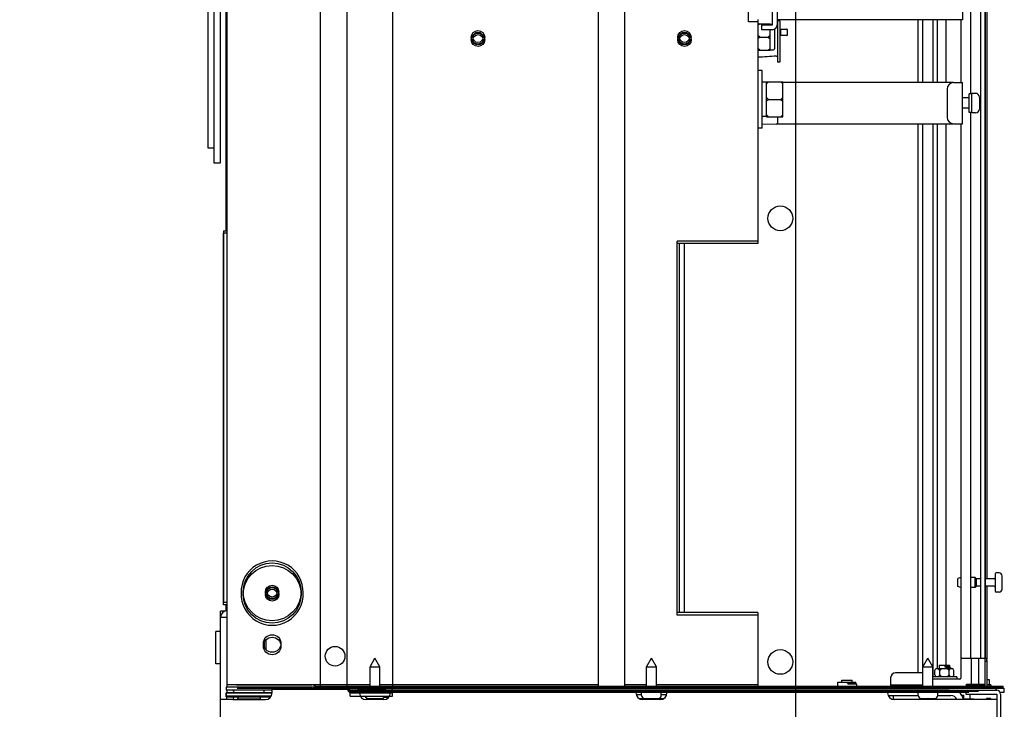
# Paper-space layout '177R0621_4_4' of a CAD drawing. Units: millimetres. Extents: x 0 to 841, y 0 to 594.
# Drawn here: x 101 to 196, y 206 to 272 of the extents above; entities that cross this region are included whole.
import ezdxf

# ---------------------------------------------------------------- set-up
doc = ezdxf.new("R2010")
doc.units = ezdxf.units.MM
doc.header["$LTSCALE"] = 46.255
doc.layers.get('0').update_dxf_attribs({"linetype": 'CONTINUOUS'})
for name, color, linetype in [('0004___ALL_AXES_PRT', 7, 'CONTINUOUS'), ('002___PRT_ALL_AXES', 7, 'CONTINUOUS'), ('02___PRT_ALL_AXES', 7, 'CONTINUOUS'), ('CHAMFERS', 7, 'CONTINUOUS'), ('DATUM', 7, 'CONTINUOUS'), ('NOTES', 7, 'CONTINUOUS'), ('ROUNDS', 7, 'CONTINUOUS')]:
    doc.layers.add(name, color=color, linetype=linetype)
doc.styles.get("Standard").update_dxf_attribs({"font": 'txt', "width": 0.8})
doc.dimstyles.new('DIMSTYLE_2', dxfattribs={"dimtxt": 4, "dimasz": 4.8, "dimexe": 3.2, "dimexo": 1.6, "dimgap": 4, "dimtad": 0, "dimtih": 1, "dimtoh": 1, "dimdec": 1, "dimlfac": 5, "dimzin": 4, "dimdsep": 46, "dimtxsty": 'STANDARD', "dimblk": 'CLOSED', "dimblk1": 'CLOSED', "dimblk2": 'CLOSED', "dimcen": 0.09, "dimadec": 0, "dimazin": 0, "dimtp": 0.4, "dimtm": 0.4, "dimtfac": 1, "dimtdec": 1, "dimtofl": 0, "dimtmove": 0, "dimatfit": 3, "dimldrblk": 'CLOSED', "dimfxl": 1, "dimtolj": 1, "dimtzin": 4, "dimarcsym": 0})

# ---------------------------------------------------------------- blocks, each defined once
blk = doc.blocks.new('_CLOSED')
at = {"color": 0, "linetype": 'BYBLOCK'}
for p, q in [((0, 0), (-1, 0.167)), ((-1, 0.167), (-1, -0.167)), ((-1, -0.167), (0, 0)), ((-1, 0), (0, 0))]:
    blk.add_line(p, q, dxfattribs=at)
blk = doc.blocks.new('*D63')
at = {"color": 2, "linetype": 'CONTINUOUS'}
for p, q in [((175.714, 274.769), (175.714, 154.307)), ((120.014, 166.459), (120.014, 154.307)), ((147.864, 157.507), (114.845, 157.507)), ((120.014, 157.507), (147.864, 157.507)), ((175.714, 157.507), (147.864, 157.507))]:
    blk.add_line(p, q, dxfattribs=at)
at = {"color": 2, "linetype": 'CONTINUOUS', "xscale": 4.8, "yscale": 4.8, "zscale": 4.8, "rotation": 180}
blk.add_blockref('_CLOSED', (120.014, 157.507), dxfattribs=at)
at = {"color": 2, "linetype": 'CONTINUOUS', "xscale": 4.8, "yscale": 4.8, "zscale": 4.8}
blk.add_blockref('_CLOSED', (175.714, 157.507), dxfattribs=at)
at = {"color": 2, "linetype": 'CONTINUOUS', "insert": (107.645, 159.507), "char_height": 4, "width": 19.2, "attachment_point": 3, "line_spacing_factor": 0.9}
blk.add_mtext('278.5\\P[11.0]', dxfattribs=at)

psp = doc.layouts.new('177R0621_4_4')

# ---------------------------------------------------------------- linework, layer by layer
at = {"color": 7, "linetype": 'CONTINUOUS'}
for p, q in [((120.513, 513.841), (120.513, 251.901)), ((120.515, 513.841), (120.515, 251.901)), ((129.694, 207.761), (129.694, 513.389)), ((132.234, 513.389), (132.234, 207.761)), ((156.614, 207.761), (156.614, 513.389)), ((159.154, 513.389), (159.154, 207.761)), ((118.774, 288.959), (118.774, 259.959)), ((191.894, 276.359), (191.894, 272.359)), ((172.074, 272.159), (171.154, 272.159)), ((172.072, 272.401), (172.072, 250.901)), ((172.074, 272.159), (172.074, 250.659)), ((172.074, 271.969), (173.244, 271.969)), ((172.254, 271.969), (172.074, 271.812)), ((173.044, 271.969), (173.17, 271.859)), ((173.244, 271.969), (173.244, 271.859)), ((173.244, 271.923), (173.464, 271.923)), ((191.894, 272.359), (173.924, 272.359)), ((173.974, 272.359), (173.974, 268.259)), ((174.174, 272.259), (173.974, 272.259)), ((173.044, 270.689), (173.244, 270.864)), ((173.244, 269.409), (173.244, 271.399)), ((173.684, 271.457), (173.684, 269.555)), ((174.174, 271.449), (174.874, 271.449)), ((174.274, 270.849), (174.274, 271.449)), ((174.934, 270.909), (174.934, 271.389)), ((172.254, 270.689), (172.074, 270.846)), ((172.254, 270.689), (172.074, 270.53)), ((172.254, 270.689), (173.044, 270.689)), ((173.044, 270.689), (173.244, 270.512)), ((174.874, 270.849), (174.174, 270.849)), ((172.254, 269.409), (172.074, 269.568)), ((172.074, 269.409), (173.244, 269.409)), ((173.044, 269.409), (173.244, 269.586)), ((173.244, 269.455), (173.584, 269.455)), ((174.174, 268.259), (173.974, 268.259)), ((172.474, 267.449), (172.074, 267.449)), ((172.474, 261.849), (172.474, 267.449)), ((172.894, 266.299), (172.474, 266.299)), ((172.894, 266.339), (174.494, 266.339)), ((172.894, 262.959), (172.894, 266.339)), ((173.094, 266.339), (172.894, 266.166)), ((174.294, 266.339), (174.494, 266.166)), ((174.494, 262.959), (174.494, 266.339)), ((191.894, 262.279), (191.894, 266.279)), ((173.094, 264.649), (172.894, 264.822)), ((173.094, 264.649), (172.894, 264.476)), ((173.094, 264.649), (174.294, 264.649)), ((174.294, 264.649), (174.494, 264.822)), ((174.294, 264.649), (174.494, 264.476)), ((172.894, 262.999), (172.474, 262.999)), ((173.094, 262.959), (172.894, 263.132)), ((172.894, 262.959), (174.494, 262.959)), ((173.974, 262.959), (173.974, 262.347)), ((174.294, 262.959), (174.494, 263.132)), ((172.474, 261.849), (172.074, 261.849)), ((173.876, 262.247), (172.474, 262.223)), ((118.774, 259.959), (119.394, 259.959)), ((120.312, 251.901), (120.612, 251.901)), ((120.614, 251.659), (120.314, 251.659)), ((120.314, 215.659), (120.314, 251.659)), ((172.072, 250.901), (164.232, 250.901)), ((164.232, 214.901), (164.232, 250.901)), ((172.074, 250.659), (164.234, 250.659)), ((164.234, 214.659), (164.234, 250.659)), ((195.422, 218.739), (195.134, 218.739)), ((195.722, 217.179), (195.722, 218.439)), ((191.734, 218.309), (191.434, 218.209)), ((191.434, 217.409), (191.434, 218.209)), ((193.094, 218.309), (192.644, 218.309)), ((193.234, 218.169), (193.094, 218.309)), ((193.094, 217.309), (193.094, 218.309)), ((193.234, 217.449), (193.094, 217.309)), ((193.624, 218.169), (193.234, 218.169)), ((193.234, 217.449), (193.234, 218.169)), ((193.624, 217.449), (193.234, 217.449)), ((194.934, 218.169), (194.084, 218.169)), ((194.934, 217.449), (194.084, 217.449)), ((191.734, 217.309), (191.434, 217.409)), ((193.094, 217.309), (192.644, 217.309)), ((195.422, 216.879), (195.134, 216.879)), ((120.312, 215.901), (120.612, 215.901)), ((120.614, 215.659), (120.314, 215.659)), ((120.513, 215.659), (120.513, 215.079)), ((120.515, 215.659), (120.515, 215.079)), ((172.072, 214.901), (164.232, 214.901)), ((172.074, 214.659), (164.234, 214.659)), ((172.072, 214.901), (172.072, 207.901)), ((172.074, 214.659), (172.074, 207.761)), ((120.014, 168.059), (120.014, 213.179)), ((134.494, 209.648), (134.974, 210.479)), ((135.454, 209.648), (134.974, 210.479)), ((161.274, 209.648), (161.754, 210.479)), ((162.234, 209.648), (161.754, 210.479)), ((188.054, 209.648), (188.534, 210.479)), ((189.014, 209.648), (188.534, 210.479)), ((134.494, 209.648), (135.454, 209.648)), ((134.494, 207.761), (134.494, 209.648)), ((135.454, 207.761), (135.454, 209.648)), ((161.274, 209.648), (162.234, 209.648)), ((161.274, 207.761), (161.274, 209.648)), ((162.234, 207.761), (162.234, 209.648)), ((188.054, 209.648), (189.014, 209.648)), ((188.054, 207.761), (188.054, 209.648)), ((189.014, 207.761), (189.014, 209.648)), ((189.21, 209.269), (189.31, 209.469)), ((189.21, 208.869), (189.21, 209.269)), ((189.21, 208.869), (189.31, 208.669)), ((189.31, 209.469), (190.958, 209.469)), ((189.672, 209.269), (189.572, 209.469)), ((189.672, 208.869), (189.572, 208.669)), ((189.672, 209.269), (189.872, 209.469)), ((189.672, 208.869), (189.672, 209.269)), ((189.672, 208.869), (189.872, 208.669)), ((190.596, 209.269), (190.396, 209.469)), ((190.596, 208.869), (190.396, 208.669)), ((190.596, 209.269), (190.696, 209.469)), ((190.596, 208.869), (190.596, 209.269)), ((190.596, 208.869), (190.696, 208.669)), ((191.058, 209.269), (190.958, 209.469)), ((191.058, 208.869), (190.958, 208.669)), ((191.058, 208.869), (191.058, 209.269)), ((191.334, 208.669), (189.014, 208.669)), ((190.652, 208.439), (189.617, 208.439)), ((191.334, 208.669), (191.334, 208.439)), ((192.277, 207.961), (193.987, 207.961)), ((192.277, 207.761), (192.277, 207.961)), ((193.987, 207.761), (193.987, 207.961)), ((194.512, 208.381), (194.234, 208.381)), ((194.512, 207.761), (194.512, 208.381)), ((120.554, 207.659), (120.554, 207.359)), ((125.014, 207.359), (120.554, 207.359)), ((120.572, 207.101), (120.572, 206.801)), ((125.014, 207.459), (132.381, 207.459)), ((128.872, 207.521), (128.872, 207.461)), ((129.094, 207.559), (129.144, 207.559)), ((129.144, 207.639), (190.576, 207.639)), ((129.144, 207.519), (129.144, 207.639)), ((129.241, 207.761), (195.832, 207.761)), ((129.241, 207.639), (129.241, 207.761)), ((129.241, 207.459), (129.241, 207.519)), ((129.243, 207.659), (132.554, 207.659)), ((129.243, 207.459), (129.243, 207.519)), ((129.341, 207.459), (129.341, 207.519)), ((132.284, 207.519), (132.284, 207.639)), ((132.381, 207.381), (132.381, 207.761)), ((132.383, 207.279), (132.383, 207.659)), ((132.481, 207.561), (195.932, 207.561)), ((132.481, 207.181), (132.481, 207.561)), ((132.554, 207.359), (132.554, 207.659)), ((132.554, 207.359), (136.654, 207.359)), ((132.572, 206.801), (132.572, 207.101)), ((136.654, 207.659), (195.834, 207.659)), ((136.654, 207.359), (136.654, 207.659)), ((156.614, 207.901), (136.672, 207.901)), ((136.672, 206.801), (136.672, 207.101)), ((161.274, 207.901), (159.154, 207.901)), ((160.272, 206.959), (160.804, 206.959)), ((160.804, 206.869), (160.804, 207.179)), ((172.072, 207.901), (162.234, 207.901)), ((162.704, 206.869), (162.704, 207.179)), ((162.704, 206.959), (163.237, 206.959)), ((187.584, 206.869), (187.584, 207.179)), ((189.484, 206.869), (189.484, 207.179)), ((192.194, 207.136), (191.569, 207.136)), ((192.194, 207.181), (192.194, 206.979)), ((192.194, 206.979), (195.194, 206.979)), ((192.279, 207.859), (193.989, 207.859)), ((192.279, 207.761), (192.279, 207.859)), ((192.614, 206.501), (192.614, 206.979)), ((193.989, 207.761), (193.989, 207.859)), ((194.612, 207.881), (194.234, 207.881)), ((194.612, 207.881), (194.612, 207.761)), ((195.032, 207.659), (195.032, 207.761)), ((195.034, 207.561), (195.034, 207.659)), ((195.132, 207.359), (195.132, 207.561)), ((195.194, 206.979), (195.194, 167.939)), ((195.832, 207.659), (195.832, 207.761)), ((195.834, 207.561), (195.834, 207.659)), ((195.932, 207.181), (195.932, 207.561)), ((121.214, 206.459), (120.014, 206.459)), ((124.933, 206.801), (120.572, 206.801)), ((132.572, 206.801), (136.672, 206.801)), ((134.324, 206.569), (135.624, 206.569)), ((161.104, 206.569), (162.404, 206.569)), ((184.681, 206.859), (187.584, 206.859)), ((185.189, 206.472), (185.189, 206.859)), ((187.884, 206.569), (189.184, 206.569)), ((188.659, 206.459), (188.659, 206.569)), ((189.484, 206.859), (190.754, 206.859)), ((192.614, 206.501), (192.014, 206.501)), ((195.194, 206.459), (193.994, 206.459))]:
    psp.add_line(p, q, dxfattribs=at)
at = {"color": 3, "linetype": 'CONTINUOUS'}
for p, q in [((120.612, 513.841), (120.612, 207.901)), ((120.614, 513.841), (120.614, 207.659)), ((136.672, 513.389), (136.672, 207.901)), ((136.674, 513.389), (136.674, 207.761)), ((174.174, 272.259), (174.174, 268.259)), ((190.974, 266.279), (174.494, 266.279)), ((173.947, 262.279), (190.974, 262.279)), ((120.312, 251.901), (120.312, 215.901)), ((129.241, 207.659), (120.554, 207.659)), ((125.014, 207.101), (120.572, 207.101)), ((134.494, 207.901), (120.612, 207.901)), ((120.614, 207.359), (120.614, 207.119)), ((129.144, 207.519), (190.576, 207.519)), ((132.381, 207.381), (193.474, 207.381)), ((132.383, 207.279), (193.417, 207.279)), ((132.481, 207.181), (192.512, 207.181)), ((132.554, 207.659), (136.654, 207.659)), ((132.572, 207.101), (136.672, 207.101)), ((136.672, 207.901), (135.454, 207.901)), ((193.474, 207.359), (195.194, 207.359)), ((195.508, 207.181), (195.932, 207.181)), ((195.574, 206.979), (195.574, 167.939)), ((120.614, 206.459), (120.614, 206.739)), ((160.525, 206.579), (161.032, 206.579)), ((162.477, 206.579), (162.984, 206.579)), ((191.791, 206.881), (192.014, 206.881)), ((192.014, 206.459), (192.014, 206.881))]:
    psp.add_line(p, q, dxfattribs=at)
for centre in [(125.012, 211.901), (125.014, 211.659)]:
    psp.add_circle(centre, 0.85, dxfattribs=at)
at = {"color": 7, "linetype": 'CONTINUOUS'}
for centre, radius, start, end in [((173.464, 271.859), 0.46, 270, 360), ((174.874, 271.389), 0.06, 0, 90), ((174.874, 270.909), 0.06, 270, 360), ((173.584, 269.555), 0.1, 270, 360), ((212.352, -393.642), 663.591, 93.323981, 93.47999), ((173.868, 268.962), 0.129, 273.3916, 289.68746), ((173.872, 268.953), 0.12, 289.67706, 297.20266), ((173.874, 262.347), 0.1, 271, 360), ((195.422, 218.439), 0.3, 0, 90), ((195.422, 217.179), 0.3, 270, 360), ((120.614, 214.459), 0.6, 90, 180), ((129.094, 207.179), 0.38, 90, 132.41572), ((121.952, 206.301), 0.76, 144.72989, 167.80447), ((134.324, 206.869), 0.3, 193.14416, 270), ((135.624, 206.869), 0.3, 270, 346.85565), ((161.104, 206.869), 0.3, 180, 270), ((162.404, 206.869), 0.3, 270, 360), ((187.884, 206.869), 0.3, 180, 270), ((189.184, 206.869), 0.3, 270, 360), ((190.754, 206.219), 0.64, 22.23217, 90)]:
    psp.add_arc(centre, radius, start, end, dxfattribs=at)
at = {"color": 3, "linetype": 'CONTINUOUS'}
for centre, radius, start, end in [((121.572, 207.481), 0.38, 198.96632, 255.81397), ((128.872, 207.521), 0.38, 21.31967, 89.99997), ((190.754, 206.219), 1.24, 11.36839, 51.32205), ((195.194, 206.979), 0.38, 0, 90), ((121.952, 206.301), 0.38, 133.41839, 155.12225)]:
    psp.add_arc(centre, radius, start, end, dxfattribs=at)
at = {"color": 7, "linetype": 'CONTINUOUS'}
for points, knots in [([(173.944, 268.858), (173.941, 268.856), (173.935, 268.852), (173.929, 268.848), (173.926, 268.847)], [0, 0, 0, 0, 0.487573, 1, 1, 1, 1]), ([(173.958, 268.872), (173.956, 268.869), (173.952, 268.864), (173.946, 268.86), (173.944, 268.858)], [0, 0, 0, 0, 0.485317, 1, 1, 1, 1]), ([(173.966, 268.883), (173.965, 268.881), (173.962, 268.877), (173.96, 268.874), (173.958, 268.872)], [0, 0, 0, 0, 0.490496, 1, 1, 1, 1])]:
    psp.add_open_spline(points, degree=3, knots=knots, dxfattribs=at)
at = {"layer": '0004___ALL_AXES_PRT', "color": 3, "linetype": 'CONTINUOUS'}
for p, q in [((124.272, 211.5), (124.272, 212.058)), ((124.438, 211.292), (124.438, 212.266))]:
    psp.add_line(p, q, dxfattribs=at)
at = {"layer": '002___PRT_ALL_AXES', "color": 7, "linetype": 'CONTINUOUS'}
for p, q in [((120.014, 213.051), (119.556, 213.051)), ((119.556, 209.911), (119.556, 213.051)), ((120.014, 209.911), (119.556, 209.911)), ((189.632, 209.781), (190.632, 209.781)), ((189.632, 209.781), (189.632, 209.469)), ((190.134, 209.679), (190.634, 209.679)), ((190.232, 209.581), (190.732, 209.581)), ((190.632, 209.781), (190.632, 209.679)), ((190.634, 209.679), (190.634, 209.581)), ((190.732, 209.581), (190.732, 209.469)), ((179.812, 208.161), (181.552, 208.161)), ((179.812, 207.761), (179.812, 208.161)), ((181.554, 208.059), (180.684, 208.059)), ((181.652, 207.961), (180.782, 207.961)), ((181.552, 208.059), (181.552, 208.161)), ((181.554, 207.961), (181.554, 208.059)), ((181.652, 207.761), (181.652, 207.961))]:
    psp.add_line(p, q, dxfattribs=at)
for centre in [(144.952, 270.661), (144.954, 270.419), (164.952, 270.661), (164.954, 270.419), (125.012, 216.901), (125.014, 216.659)]:
    psp.add_circle(centre, 0.65, dxfattribs=at)
at = {"layer": '02___PRT_ALL_AXES', "color": 7, "linetype": 'CONTINUOUS'}
for p, q in [((121.694, 206.739), (121.694, 206.489)), ((123.854, 206.489), (121.694, 206.489)), ((121.794, 206.459), (121.794, 206.489)), ((123.754, 206.459), (123.754, 206.489)), ((123.854, 206.739), (123.854, 206.489))]:
    psp.add_line(p, q, dxfattribs=at)
for centre in [(144.952, 270.661), (144.954, 270.419), (164.952, 270.661), (164.954, 270.419), (125.012, 216.901), (125.014, 216.659)]:
    psp.add_circle(centre, 0.5, dxfattribs=at)
at = {"layer": 'CHAMFERS', "color": 7, "linetype": 'CONTINUOUS'}
for centre in [(125.012, 216.901), (125.014, 216.659)]:
    psp.add_circle(centre, 2.8, dxfattribs=at)
for centre, start, end in [((125.012, 216.901), 358.22432, 181.83329), ((125.014, 216.659), 177.20376, 2.8583)]:
    psp.add_arc(centre, 3, start, end, dxfattribs=at)
at = {"layer": 'DATUM', "color": 7, "linetype": 'CONTINUOUS'}
for p, q in [((194.084, 417.101), (194.084, 210.479)), ((194.234, 312.749), (194.234, 218.169)), ((192.644, 273.444), (192.644, 265.194)), ((187.604, 266.279), (187.604, 272.359)), ((189.464, 266.279), (189.464, 272.359)), ((190.286, 266.279), (190.286, 272.359)), ((192.774, 265.194), (192.534, 265.194)), ((192.534, 263.364), (192.534, 265.194)), ((193.144, 265.229), (192.774, 265.229)), ((192.774, 263.329), (192.774, 265.229)), ((192.534, 264.779), (191.894, 264.779)), ((192.534, 263.779), (191.894, 263.779)), ((192.774, 263.364), (192.534, 263.364)), ((192.644, 263.364), (192.644, 210.479)), ((193.144, 263.329), (192.774, 263.329)), ((187.604, 209.059), (187.604, 262.279)), ((189.464, 209.469), (189.464, 262.279)), ((190.286, 209.781), (190.286, 262.279)), ((194.234, 217.449), (194.234, 210.379)), ((194.234, 210.279), (194.234, 207.761)), ((180.184, 208.339), (181.184, 208.339)), ((180.184, 208.161), (180.184, 208.339)), ((181.184, 208.161), (181.184, 208.339)), ((184.924, 208.579), (184.924, 207.859)), ((188.054, 207.859), (184.924, 207.859)), ((185.144, 207.859), (185.144, 207.761))]:
    psp.add_line(p, q, dxfattribs=at)
at = {"layer": 'NOTES', "color": 7, "linetype": 'CONTINUOUS'}
for p, q in [((194.084, 207.761), (194.084, 417.101)), ((193.624, 383.416), (193.624, 210.479)), ((192.644, 273.444), (192.644, 265.194)), ((188.028, 266.279), (188.028, 272.359)), ((189.041, 266.279), (189.041, 272.359)), ((190.286, 266.279), (190.286, 272.359)), ((191.734, 272.359), (191.734, 266.279)), ((193.514, 264.859), (193.514, 263.699)), ((192.644, 263.364), (192.644, 210.479)), ((188.028, 209.059), (188.028, 262.279)), ((189.041, 208.669), (189.041, 262.279)), ((190.286, 209.781), (190.286, 262.279)), ((191.734, 262.279), (191.734, 208.539)), ((191.834, 210.479), (194.134, 210.479)), ((192.734, 210.479), (192.734, 207.961)), ((193.434, 210.479), (193.434, 207.961)), ((194.084, 210.179), (194.134, 210.179)), ((194.234, 210.279), (194.234, 210.379)), ((188.054, 209.059), (185.404, 209.059)), ((189.617, 208.439), (189.014, 208.439)), ((191.634, 208.439), (190.652, 208.439)), ((160.272, 206.959), (160.804, 206.959)), ((162.704, 206.959), (163.237, 206.959))]:
    psp.add_line(p, q, dxfattribs=at)
for centre, radius in [((174.234, 253.109), 1.2), ((131.114, 210.659), 0.95), ((174.234, 210.109), 1.2)]:
    psp.add_circle(centre, radius, dxfattribs=at)
for centre, radius, start, end in [((193.144, 264.859), 0.37, 0, 90), ((193.144, 263.699), 0.37, 270, 360), ((191.834, 210.379), 0.1, 90, 180), ((194.134, 210.379), 0.1, 0, 90), ((194.134, 210.279), 0.1, 270, 360), ((185.404, 208.579), 0.48, 90, 180), ((191.634, 208.539), 0.1, 270, 360)]:
    psp.add_arc(centre, radius, start, end, dxfattribs=at)
at = {"layer": 'ROUNDS', "color": 7, "linetype": 'CONTINUOUS'}
for p, q in [((171.154, 272.159), (171.154, 347.519)), ((119.994, 305.259), (119.994, 258.459)), ((173.924, 276.359), (173.924, 271.859)), ((172.424, 271.859), (172.424, 271.399)), ((173.464, 271.399), (172.424, 271.399)), ((191.034, 266.279), (191.894, 266.279)), ((190.394, 265.639), (190.394, 262.919)), ((191.034, 262.279), (191.894, 262.279)), ((119.994, 258.459), (119.394, 258.459)), ((164.912, 250.659), (164.912, 214.901)), ((164.914, 250.659), (164.914, 214.901)), ((195.034, 218.639), (195.034, 216.979)), ((120.476, 215.041), (120.014, 215.041)), ((120.014, 214.459), (120.614, 214.459)), ((120.014, 213.179), (120.014, 214.459)), ((120.554, 207.119), (125.014, 207.119)), ((120.554, 206.739), (120.554, 207.119)), ((121.472, 207.121), (121.252, 207.121)), ((128.872, 207.521), (121.632, 207.521)), ((124.192, 207.359), (124.192, 207.119)), ((125.014, 207.121), (124.192, 207.121)), ((125.014, 207.099), (125.014, 207.459)), ((133.134, 207.559), (135.874, 207.559)), ((136.032, 207.081), (133.292, 207.081)), ((136.474, 207.181), (136.474, 207.099)), ((160.254, 207.181), (160.254, 207.099)), ((163.254, 207.181), (163.254, 207.099)), ((184.634, 207.181), (184.634, 207.099)), ((121.214, 206.459), (124.374, 206.459)), ((135.834, 206.459), (134.114, 206.459)), ((135.856, 206.681), (136.315, 206.681)), ((162.614, 206.459), (160.894, 206.459)), ((193.994, 206.459), (185.274, 206.459)), ((192.854, 206.501), (192.014, 206.501)), ((194.594, 206.571), (194.214, 206.571)), ((194.594, 206.571), (194.594, 206.459))]:
    psp.add_line(p, q, dxfattribs=at)
at = {"layer": 'ROUNDS', "color": 3, "linetype": 'CONTINUOUS'}
for p, q in [((119.394, 258.459), (119.394, 305.259)), ((173.464, 271.859), (173.464, 276.302)), ((172.424, 271.859), (173.464, 271.859)), ((164.452, 250.659), (164.452, 214.901)), ((164.454, 250.659), (164.454, 214.901)), ((120.014, 214.459), (120.014, 215.041)), ((121.552, 207.901), (128.872, 207.901)), ((133.134, 207.179), (135.874, 207.179)), ((136.032, 207.461), (133.292, 207.461)), ((120.554, 206.739), (124.897, 206.739)), ((194.214, 206.459), (194.214, 206.571))]:
    psp.add_line(p, q, dxfattribs=at)
at = {"layer": 'ROUNDS', "color": 7, "linetype": 'CONTINUOUS'}
for centre, radius, start, end in [((191.034, 265.639), 0.64, 90, 180), ((191.034, 262.919), 0.64, 180, 270), ((195.134, 218.639), 0.1, 90, 180), ((194.934, 218.269), 0.1, 270, 359.99999), ((194.934, 217.349), 0.1, 0.00001, 90), ((195.134, 216.979), 0.1, 180, 270), ((124.374, 207.099), 0.64, 270, 360), ((134.114, 207.099), 0.64, 181.593, 270), ((135.834, 207.099), 0.64, 270, 360), ((160.894, 207.099), 0.64, 180, 270), ((162.614, 207.099), 0.64, 270, 360), ((185.274, 207.099), 0.64, 180, 270), ((192.854, 205.741), 0.76, 71.92175, 90)]:
    psp.add_arc(centre, radius, start, end, dxfattribs=at)

# ---------------------------------------------------------------- dimensions: what is measured, and where the dimension line sits
at = {"color": 2, "linetype": 'CONTINUOUS'}
dim = psp.add_linear_dim(base=(120.014, 157.507), p1=(175.714, 276.369), p2=(120.014, 168.059), angle=180, dimstyle='DIMSTYLE_2', dxfattribs=at)
dim.commit()
dim.dimension.update_dxf_attribs({"geometry": '*D63', "text_midpoint": (101.245, 154.507), "dimtype": 160})

doc.saveas('drawing.dxf')
